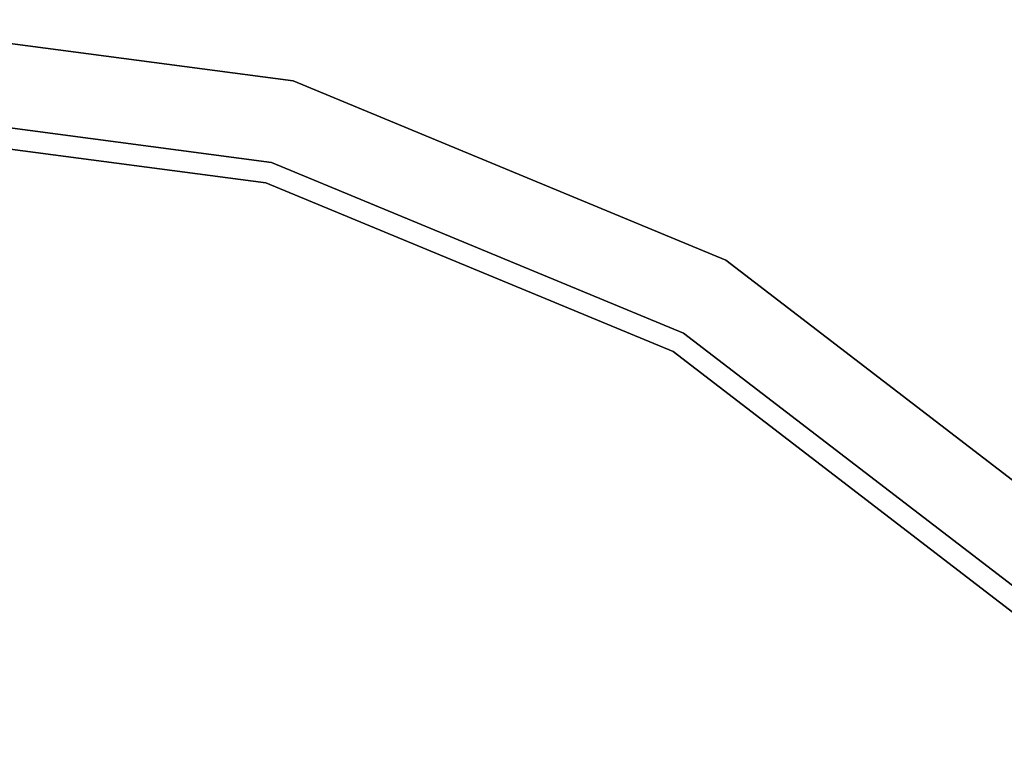
# Model space of a CAD drawing. Units: inches. Extents: x -7.9 to 12.7, y -10 to 8.
# Drawn here: x 0.7 to 4.4, y 4 to 6.7 of the extents above; entities that cross this region are included whole.
import ezdxf

# ---------------------------------------------------------------- set-up
doc = ezdxf.new("R2010")
doc.units = ezdxf.units.IN
doc.header["$MEASUREMENT"] = 0
doc.layers.add('SEAT-TOPWOOD', color=5, linetype='Continuous')

msp = doc.modelspace()

# ---------------------------------------------------------------- linework, layer by layer
at = {"layer": 'SEAT-TOPWOOD'}
for points, invisible_edges in [([(1.7323, 6.4649, 24.9606), (3.3465, 5.7962, 24.9606), (0, 0, 24.9606), (0, 6.6929, 24.9606)], 6), ([(0, 6.6929, 25.5906), (0.101, 6.6319, 25.7998), (1.4016, 6.4923, 25.7844)], 15), ([(1.7323, 6.4649, 25.5906), (0, 6.6929, 25.5906), (1.4016, 6.4923, 25.7844)], 14), ([(0, 6.6929, 25.5906), (1.7323, 6.4649, 25.5906), (1.7323, 6.4649, 24.9606), (0, 6.6929, 24.9606)], 10), ([(-0.8216, 6.455, 25.9249), (0.8215, 6.4398, 25.9338), (0.101, 6.6319, 25.7998)], 15), ([(0.8215, 6.4398, 25.9338), (1.4016, 6.4923, 25.7844), (0.101, 6.6319, 25.7998)], 15), ([(0.8215, 6.4398, 25.9338), (2.4157, 6.116, 25.8707), (1.4016, 6.4923, 25.7844)], 15), ([(2.5635, 6.1587, 25.7204), (1.4016, 6.4923, 25.7844), (2.4157, 6.116, 25.8707)], 15), ([(1.7323, 6.4649, 25.5906), (1.4016, 6.4923, 25.7844), (2.5635, 6.1587, 25.7204)], 15), ([(0, 6.2992, 25.9843), (0.8215, 6.4398, 25.9338), (-0.8216, 6.455, 25.9249)], 15), ([(0, 6.2992, 25.9843), (1.6304, 6.0846, 25.9843), (0.8215, 6.4398, 25.9338)], 14), ([(1.6304, 6.0846, 25.9843), (2.4157, 6.116, 25.8707), (0.8215, 6.4398, 25.9338)], 15), ([(2.5635, 6.1587, 25.7204), (3.3465, 5.7962, 25.5906), (1.7323, 6.4649, 25.5906)], 13), ([(1.7323, 6.4649, 25.5906), (3.3465, 5.7962, 25.5906), (3.3465, 5.7962, 24.9606), (1.7323, 6.4649, 24.9606)], 10), ([(-1.6507, -6.1606, 24.9213), (-6.1606, -1.6507, 24.9213), (0, 6.378, 24.9213), (3.189, 5.5235, 24.9213)], 15), ([(0, 6.378, 25), (-1.6507, -6.1606, 25), (3.189, -5.5235, 25)], 15), ([(3.189, -5.5235, 25), (6.1606, 1.6507, 25), (1.6507, 6.1606, 25), (0, 6.378, 25)], 11), ([(0, 6.378, 24.9213), (1.6507, 6.1606, 24.9213), (3.189, 5.5235, 24.9213)], 12), ([(0, 6.378, 25), (1.6507, 6.1606, 25), (1.6507, 6.1606, 24.9213), (0, 6.378, 24.9213)], 10), ([(0, 0, 25.9843), (3.1496, 5.4553, 25.9843), (1.6304, 6.0846, 25.9843), (0, 6.2992, 25.9843)], 9), ([(6.1606, 1.6507, 25), (5.5235, 3.189, 25), (3.189, 5.5235, 25), (1.6507, 6.1606, 25)], 10), ([(3.189, 5.5235, 24.9213), (1.6507, 6.1606, 24.9213), (1.6507, 6.1606, 25), (3.189, 5.5235, 25)], 10), ([(4.0697, 5.2189, 25.8215), (2.5635, 6.1587, 25.7204), (2.4157, 6.116, 25.8707)], 15), ([(3.3465, 5.7962, 25.5906), (2.5635, 6.1587, 25.7204), (4.0697, 5.2189, 25.8215)], 15), ([(3.1496, 5.4553, 25.9843), (2.4157, 6.116, 25.8707), (1.6304, 6.0846, 25.9843)], 3), ([(3.8445, 5.1959, 25.9483), (2.4157, 6.116, 25.8707), (3.1496, 5.4553, 25.9843)], 15), ([(2.4157, 6.116, 25.8707), (3.8445, 5.1959, 25.9483), (4.0697, 5.2189, 25.8215)], 15), ([(4.7326, 4.7326, 24.9606), (5.7962, 3.3465, 24.9606), (0, 0, 24.9606), (3.3465, 5.7962, 24.9606)], 6), ([(4.7326, 4.7326, 25.5906), (3.3465, 5.7962, 25.5906), (4.0697, 5.2189, 25.8215)], 14), ([(3.3465, 5.7962, 24.9606), (3.3465, 5.7962, 25.5906), (4.7326, 4.7326, 25.5906), (4.7326, 4.7326, 24.9606)], 5), ([(3.189, -5.5235, 24.9213), (-1.6507, -6.1606, 24.9213), (3.189, 5.5235, 24.9213), (6.1606, 1.6507, 24.9213)], 15), ([(3.189, 5.5235, 25), (5.5235, 3.189, 25), (4.5099, 4.5099, 25)], 1), ([(6.1606, 1.6507, 24.9213), (3.189, 5.5235, 24.9213), (4.5099, 4.5099, 24.9213), (5.5235, 3.189, 24.9213)], 1), ([(4.5099, 4.5099, 24.9213), (3.189, 5.5235, 24.9213), (3.189, 5.5235, 25), (4.5099, 4.5099, 25)], 10), ([(0, 0, 25.9843), (5.4553, 3.1496, 25.9843), (4.4542, 4.4542, 25.9843), (3.1496, 5.4553, 25.9843)], 9), ([(3.1496, 5.4553, 25.9843), (4.4542, 4.4542, 25.9843), (3.8445, 5.1959, 25.9483)], 14), ([(3.8445, 5.1959, 25.9483), (5.0405, 4.1132, 25.9257), (4.0697, 5.2189, 25.8215)], 15), ([(4.0697, 5.2189, 25.8215), (5.0405, 4.1132, 25.9257), (5.3149, 3.9965, 25.7697)], 15), ([(4.0697, 5.2189, 25.8215), (5.3149, 3.9965, 25.7697), (4.7326, 4.7326, 25.5906)], 15), ([(5.0405, 4.1132, 25.9257), (3.8445, 5.1959, 25.9483), (4.4542, 4.4542, 25.9843)], 15)]:
    msp.add_3dface(points, dxfattribs=dict(at, invisible_edges=invisible_edges))

doc.saveas('drawing.dxf')
